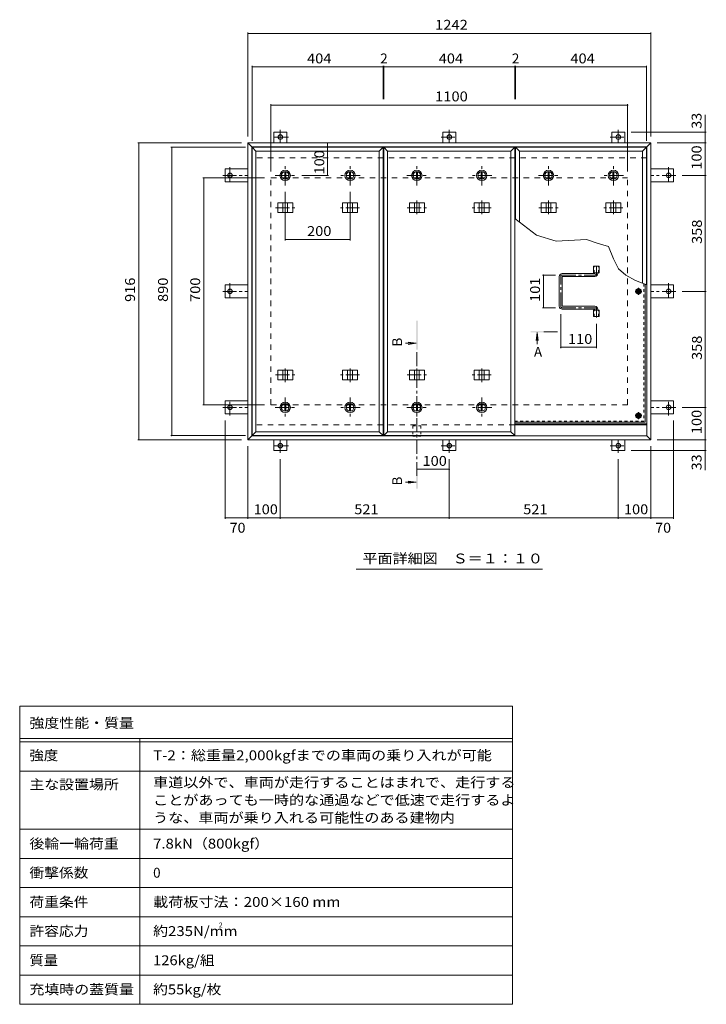
# Model space of a CAD drawing. Units: millimetres. Extents: x -2620 to 2728, y -1965 to 1685.
# Drawn here: x -2620 to -503, y -1667 to 1372 of the extents above; entities that cross this region are included whole.
import ezdxf

# ---------------------------------------------------------------- set-up
doc = ezdxf.new("R2010")
doc.units = ezdxf.units.MM
doc.header["$LTSCALE"] = 10
for name, pattern in [('JWW_CENTER1', [6.773333, 4.233333, -0.846667, 0.846667, -0.846667]), ('JWW_DASHED1', [1.693333, 0.846667, -0.846667]), ('JWW_DASHED2', [3.386667, 1.693333, -1.693333])]:
    doc.linetypes.add(name, pattern=pattern)
for name, color, linetype in [('0-7', 7, 'Continuous'), ('0-A', 7, 'Continuous'), ('0-B', 7, 'Continuous'), ('0-C', 7, 'Continuous'), ('0-E', 7, 'Continuous'), ('0-F', 7, 'Continuous'), ('F-5ﾚｲﾔ', 7, 'Continuous'), ('F-Fﾚｲﾔ', 7, 'Continuous'), ('その他', 7, 'Continuous'), ('ハッチ', 7, 'Continuous'), ('仕上', 7, 'Continuous'), ('寸法', 7, 'Continuous'), ('建具', 7, 'Continuous'), ('躯体', 7, 'Continuous')]:
    doc.layers.add(name, color=color, linetype=linetype)
doc.styles.add('ＭＳ ゴシック', font='txt', dxfattribs={"height": 1})

msp = doc.modelspace()

# ---------------------------------------------------------------- linework, layer by layer
at = {"layer": '0-7', "color": 30, "linetype": 'Continuous', "lineweight": 5}
for centre, radius in [((-712, 533.4), 5), ((-712, 533.4), 4.19), ((-712, 149.9), 5), ((-712, 149.9), 4.19)]:
    msp.add_circle(centre, radius, dxfattribs=at)
at = {"layer": '0-A', "color": 3, "linetype": 'JWW_DASHED1', "lineweight": 9}
for p in [(-695.2, 557.2), (-1093.5, 133.1)]:
    msp.add_line(p, (-695.2, 133.1), dxfattribs=at)
at = {"layer": '0-A', "color": 3, "linetype": 'Continuous', "lineweight": 9}
for q in [(-692, 556), (-1093.5, 129.9)]:
    msp.add_line((-692, 129.9), q, dxfattribs=at)
at = {"layer": '0-A', "color": 3, "linetype": 'JWW_CENTER1', "lineweight": 9}
for p, q in [((-701.4, 533.4), (-722.7, 533.4)), ((-712, 522.8), (-712, 544.1)), ((-712, 139.3), (-712, 160.6)), ((-701.4, 149.9), (-722.7, 149.9))]:
    msp.add_line(p, q, dxfattribs=at)
at = {"layer": '0-B', "color": 2, "linetype": 'Continuous', "lineweight": 9}
for p, q in [((-719.5, 533.4), (-715.8, 539.9)), ((-719.5, 533.4), (-715.8, 526.9)), ((-715.8, 539.9), (-708.3, 539.9)), ((-715.8, 526.9), (-708.3, 526.9)), ((-704.5, 533.4), (-708.3, 539.9)), ((-704.5, 533.4), (-708.3, 526.9)), ((-719.5, 149.9), (-715.8, 156.4)), ((-715.8, 156.4), (-708.3, 156.4)), ((-704.5, 149.9), (-708.3, 156.4)), ((-719.5, 149.9), (-715.8, 143.4)), ((-715.8, 143.4), (-708.3, 143.4)), ((-704.5, 149.9), (-708.3, 143.4))]:
    msp.add_line(p, q, dxfattribs=at)
for centre, radius in [((-712, 533.4), 8.5), ((-712, 533.4), 6.5), ((-712, 149.9), 8.5), ((-712, 149.9), 6.5)]:
    msp.add_circle(centre, radius, dxfattribs=at)
at = {"layer": '0-C', "color": 2, "linetype": 'JWW_CENTER1', "lineweight": 9}
for p, q in [((-1801.5, 860.4), (-1801.5, 922.4)), ((-1395.5, 860.4), (-1395.5, 922.4)), ((-989.5, 860.4), (-989.5, 922.4)), ((-1832.5, 891.4), (-1770.5, 891.4)), ((-1426.5, 891.4), (-1364.5, 891.4)), ((-1020.5, 891.4), (-958.5, 891.4)), ((-1801.5, 206.4), (-1801.5, 144.4)), ((-1601.5, 206.4), (-1601.5, 144.4)), ((-1395.5, 206.4), (-1395.5, 144.4)), ((-1195.5, 206.4), (-1195.5, 144.4)), ((-1832.5, 175.4), (-1770.5, 175.4)), ((-1570.5, 175.4), (-1632.5, 175.4)), ((-1426.5, 175.4), (-1364.5, 175.4)), ((-1164.5, 175.4), (-1226.5, 175.4))]:
    msp.add_line(p, q, dxfattribs=at)
at = {"layer": '0-C', "color": 2, "linetype": 'Continuous', "lineweight": 9}
for p, q in [((-1803, 902.8), (-1803, 880)), ((-1800, 902.8), (-1800, 880)), ((-1397, 902.8), (-1397, 880)), ((-1394, 902.8), (-1394, 880)), ((-991, 902.8), (-991, 880)), ((-988, 902.8), (-988, 880)), ((-1803, 164), (-1803, 186.8)), ((-1800, 164), (-1800, 186.8)), ((-1603, 164), (-1603, 186.8)), ((-1600, 164), (-1600, 186.8)), ((-1397, 164), (-1397, 186.8)), ((-1394, 164), (-1394, 186.8)), ((-1197, 164), (-1197, 186.8)), ((-1194, 164), (-1194, 186.8))]:
    msp.add_line(p, q, dxfattribs=at)
for centre, radius in [((-1801.5, 891.4), 16), ((-1801.5, 891.4), 12), ((-1801.5, 891.4), 11.5), ((-1395.5, 891.4), 16), ((-1395.5, 891.4), 12), ((-1395.5, 891.4), 11.5), ((-989.5, 891.4), 16), ((-989.5, 891.4), 12), ((-989.5, 891.4), 11.5), ((-1801.5, 175.4), 16), ((-1801.5, 175.4), 12), ((-1801.5, 175.4), 11.5), ((-1601.5, 175.4), 16), ((-1601.5, 175.4), 12), ((-1601.5, 175.4), 11.5), ((-1395.5, 175.4), 16), ((-1395.5, 175.4), 12), ((-1395.5, 175.4), 11.5), ((-1195.5, 175.4), 16), ((-1195.5, 175.4), 12), ((-1195.5, 175.4), 11.5)]:
    msp.add_circle(centre, radius, dxfattribs=at)
at = {"layer": '0-E', "color": 3, "linetype": 'JWW_CENTER1', "lineweight": 9}
for p, q in [((-1791.7, 1009.6), (-1840.6, 1009.6)), ((-1816.5, 1031.8), (-1816.5, 991.6)), ((-1320.4, 1009.6), (-1271.5, 1009.6)), ((-1295.5, 1031.8), (-1295.5, 991.6)), ((-799.4, 1009.6), (-750.5, 1009.6)), ((-774.5, 1031.8), (-774.5, 991.6)), ((-1971.7, 916.3), (-1971.7, 867.4)), ((-619.3, 916.3), (-619.3, 867.4)), ((-1993.9, 891.4), (-1916.5, 891.4)), ((-597.2, 891.4), (-674.5, 891.4)), ((-1971.7, 558.3), (-1971.7, 509.4)), ((-619.3, 558.3), (-619.3, 509.4)), ((-1993.9, 533.4), (-1916.5, 533.4)), ((-597.2, 533.4), (-674.5, 533.4)), ((-1971.7, 150.6), (-1971.7, 199.5)), ((-619.3, 150.6), (-619.3, 199.5)), ((-1993.9, 175.4), (-1916.5, 175.4)), ((-597.2, 175.4), (-674.5, 175.4)), ((-1816.5, 35.1), (-1816.5, 75.2)), ((-1295.5, 35.1), (-1295.5, 75.2)), ((-774.5, 35.1), (-774.5, 75.2)), ((-1791.7, 57.2), (-1840.6, 57.2)), ((-1320.4, 57.2), (-1271.5, 57.2)), ((-799.4, 57.2), (-750.5, 57.2))]:
    msp.add_line(p, q, dxfattribs=at)
at = {"layer": '0-E', "color": 3, "linetype": 'Continuous', "lineweight": 9}
for p, q in [((-1796.5, 1024.6), (-1836.5, 1024.6)), ((-1836.5, 991.4), (-1836.5, 1024.6)), ((-1796.5, 991.4), (-1796.5, 1024.6)), ((-1315.5, 1024.6), (-1275.5, 1024.6)), ((-1315.5, 991.4), (-1315.5, 1024.6)), ((-1275.5, 991.4), (-1275.5, 1024.6)), ((-794.5, 1024.6), (-754.5, 1024.6)), ((-794.5, 991.4), (-794.5, 1024.6)), ((-754.5, 991.4), (-754.5, 1024.6)), ((-1986.7, 911.4), (-1986.7, 871.4)), ((-1916.5, 911.4), (-1986.7, 911.4)), ((-674.5, 911.4), (-604.3, 911.4)), ((-604.3, 911.4), (-604.3, 871.4)), ((-1916.5, 871.4), (-1986.7, 871.4)), ((-674.5, 871.4), (-604.3, 871.4)), ((-1986.7, 553.4), (-1986.7, 513.4)), ((-1916.5, 553.4), (-1986.7, 553.4)), ((-674.5, 553.4), (-604.3, 553.4)), ((-604.3, 553.4), (-604.3, 513.4)), ((-1916.5, 513.4), (-1986.7, 513.4)), ((-674.5, 513.4), (-604.3, 513.4)), ((-1916.5, 195.4), (-1986.7, 195.4)), ((-1986.7, 155.4), (-1986.7, 195.4)), ((-674.5, 195.4), (-604.3, 195.4)), ((-604.3, 155.4), (-604.3, 195.4)), ((-1916.5, 155.4), (-1986.7, 155.4)), ((-674.5, 155.4), (-604.3, 155.4)), ((-1836.5, 75.4), (-1836.5, 42.2)), ((-1796.5, 75.4), (-1796.5, 42.2)), ((-1315.5, 75.4), (-1315.5, 42.2)), ((-1275.5, 75.4), (-1275.5, 42.2)), ((-794.5, 75.4), (-794.5, 42.2)), ((-754.5, 75.4), (-754.5, 42.2)), ((-1796.5, 42.2), (-1836.5, 42.2)), ((-1315.5, 42.2), (-1275.5, 42.2)), ((-794.5, 42.2), (-754.5, 42.2))]:
    msp.add_line(p, q, dxfattribs=at)
for centre in [(-1816.5, 1009.6), (-1295.5, 1009.6), (-774.5, 1009.6), (-1971.7, 891.4), (-619.3, 891.4), (-1971.7, 533.4), (-619.3, 533.4), (-1971.7, 175.4), (-619.3, 175.4), (-1816.5, 57.2), (-1295.5, 57.2), (-774.5, 57.2)]:
    msp.add_circle(centre, 7, dxfattribs=at)
at = {"layer": '0-F', "color": 7, "linetype": 'Continuous', "lineweight": 9}
for p, q in [((-1916.5, 1332.2), (-1916.5, 1011.4)), ((-1916.5, 1329.2), (-674.5, 1329.2)), ((-674.5, 1332.2), (-674.5, 1011.4)), ((-1903.5, 1229.4), (-1903.5, 998.4)), ((-1903.5, 1226.4), (-1499.5, 1226.4)), ((-1499.5, 1229.4), (-1499.5, 1126.3)), ((-1499.5, 1226.4), (-1497.5, 1226.4)), ((-1497.5, 1229.4), (-1497.5, 1126.3)), ((-1497.5, 1226.4), (-1093.5, 1226.4)), ((-1093.5, 1229.4), (-1093.5, 1126.3)), ((-1093.5, 1226.4), (-1091.5, 1226.4)), ((-1091.5, 1229.4), (-1091.5, 1126.3)), ((-1091.5, 1226.4), (-687.5, 1226.4)), ((-687.5, 1229.4), (-687.5, 998.4)), ((-1845.5, 1111.2), (-1845.5, 903.4)), ((-1845.5, 1108.2), (-745.5, 1108.2)), ((-745.5, 1111.2), (-745.5, 903.4)), ((-506, 1024.6), (-506, 1077.8)), ((-503, 1024.6), (-734.5, 1024.6)), ((-506, 991.4), (-506, 1024.6)), ((-2255.9, 991.4), (-1936.5, 991.4)), ((-2252.9, 991.4), (-2252.9, 75.4)), ((-2154.5, 978.4), (-1923.5, 978.4)), ((-2151.5, 88.4), (-2151.5, 978.4)), ((-1670.6, 991.4), (-1670.6, 891.4)), ((-503, 991.4), (-654.5, 991.4)), ((-506, 991.4), (-506, 891.4)), ((-2055, 883.4), (-1865.5, 883.4)), ((-2052, 183.4), (-2052, 883.4)), ((-1667.6, 891.4), (-1750.5, 891.4)), ((-503, 891.4), (-577.2, 891.4)), ((-506, 891.4), (-506, 533.4)), ((-1801.5, 690.6), (-1801.5, 840.4)), ((-1601.5, 690.6), (-1601.5, 840.4)), ((-1801.5, 693.6), (-1601.5, 693.6)), ((-1008.2, 583.9), (-967.5, 583.9)), ((-1005.2, 583.9), (-1005.2, 482.9)), ((-503, 533.4), (-577.2, 533.4)), ((-506, 533.4), (-506, 175.4)), ((-1008.2, 482.9), (-967.5, 482.9)), ((-952, 357.8), (-952, 462.9)), ((-842, 357.8), (-842, 433.1)), ((-842, 360.8), (-952, 360.8)), ((-2055, 183.4), (-1865.5, 183.4)), ((-503, 175.4), (-577.2, 175.4)), ((-506, 175.4), (-506, 75.4)), ((-1986.7, -168.9), (-1986.7, 135.4)), ((-604.3, -168.9), (-604.3, 135.4)), ((-2255.9, 75.4), (-1936.5, 75.4)), ((-2154.5, 88.4), (-1923.5, 88.4)), ((-503, 75.4), (-654.5, 75.4)), ((-506, 75.4), (-506, 42.2)), ((-1916.5, -168.9), (-1916.5, 55.4)), ((-503, 42.2), (-734.5, 42.2)), ((-674.5, -168.9), (-674.5, 55.4)), ((-506, 42.2), (-506, -18.8)), ((-1816.5, -168.9), (-1816.5, 15.1)), ((-1295.5, -168.9), (-1295.5, 15.1)), ((-774.5, -168.9), (-774.5, 15.1)), ((-1295.5, -15.7), (-1395.5, -15.7)), ((-1986.7, -165.9), (-1916.5, -165.9)), ((-1916.5, -165.9), (-1816.5, -165.9)), ((-1816.5, -165.9), (-1295.5, -165.9)), ((-1295.5, -165.9), (-774.5, -165.9)), ((-774.5, -165.9), (-674.5, -165.9)), ((-674.5, -165.9), (-604.3, -165.9))]:
    msp.add_line(p, q, dxfattribs=at)
at = {"layer": '0-F', "color": 7, "linetype": 'Continuous', "lineweight": 9, "const_width": 2}
for points in [[(-1915.5, 1329.2, 0.414214), (-1916.5, 1330.2, 0.414214), (-1917.5, 1329.2, 0.414214), (-1916.5, 1328.2, 0.414214)], [(-673.5, 1329.2, 0.414214), (-674.5, 1330.2, 0.414214), (-675.5, 1329.2, 0.414214), (-674.5, 1328.2, 0.414214)], [(-1902.5, 1226.4, 0.414214), (-1903.5, 1227.4, 0.414214), (-1904.5, 1226.4, 0.414214), (-1903.5, 1225.4, 0.414214)], [(-1498.5, 1226.4, 0.414214), (-1499.5, 1227.4, 0.414214), (-1500.5, 1226.4, 0.414214), (-1499.5, 1225.4, 0.414214)], [(-1496.5, 1226.4, 0.414214), (-1497.5, 1227.4, 0.414214), (-1498.5, 1226.4, 0.414214), (-1497.5, 1225.4, 0.414214)], [(-1092.5, 1226.4, 0.414214), (-1093.5, 1227.4, 0.414214), (-1094.5, 1226.4, 0.414214), (-1093.5, 1225.4, 0.414214)], [(-1090.5, 1226.4, 0.414214), (-1091.5, 1227.4, 0.414214), (-1092.5, 1226.4, 0.414214), (-1091.5, 1225.4, 0.414214)], [(-686.5, 1226.4, 0.414214), (-687.5, 1227.4, 0.414214), (-688.5, 1226.4, 0.414214), (-687.5, 1225.4, 0.414214)], [(-1844.5, 1108.2, 0.414214), (-1845.5, 1109.2, 0.414214), (-1846.5, 1108.2, 0.414214), (-1845.5, 1107.2, 0.414214)], [(-744.5, 1108.2, 0.414214), (-745.5, 1109.2, 0.414214), (-746.5, 1108.2, 0.414214), (-745.5, 1107.2, 0.414214)], [(-505, 1024.6, 0.414214), (-506, 1025.6, 0.414214), (-507, 1024.6, 0.414214), (-506, 1023.6, 0.414214)], [(-2251.9, 991.4, 0.414214), (-2252.9, 992.4, 0.414214), (-2253.9, 991.4, 0.414214), (-2252.9, 990.4, 0.414214)], [(-2150.5, 978.4, 0.414214), (-2151.5, 979.4, 0.414214), (-2152.5, 978.4, 0.414214), (-2151.5, 977.4, 0.414214)], [(-1669.6, 991.4, 0.414214), (-1670.6, 992.4, 0.414214), (-1671.6, 991.4, 0.414214), (-1670.6, 990.4, 0.414214)], [(-505, 991.4, 0.414214), (-506, 992.4, 0.414214), (-507, 991.4, 0.414214), (-506, 990.4, 0.414214)], [(-2051, 883.4, 0.414214), (-2052, 884.4, 0.414214), (-2053, 883.4, 0.414214), (-2052, 882.4, 0.414214)], [(-1669.6, 891.4, 0.414214), (-1670.6, 892.4, 0.414214), (-1671.6, 891.4, 0.414214), (-1670.6, 890.4, 0.414214)], [(-505, 891.4, 0.414214), (-506, 892.4, 0.414214), (-507, 891.4, 0.414214), (-506, 890.4, 0.414214)], [(-1800.5, 693.6, 0.414214), (-1801.5, 694.6, 0.414214), (-1802.5, 693.6, 0.414214), (-1801.5, 692.6, 0.414214)], [(-1600.5, 693.6, 0.414214), (-1601.5, 694.6, 0.414214), (-1602.5, 693.6, 0.414214), (-1601.5, 692.6, 0.414214)], [(-1004.2, 583.9, 0.414214), (-1005.2, 584.9, 0.414214), (-1006.2, 583.9, 0.414214), (-1005.2, 582.9, 0.414214)], [(-505, 533.4, 0.414214), (-506, 534.4, 0.414214), (-507, 533.4, 0.414214), (-506, 532.4, 0.414214)], [(-1004.2, 482.9, 0.414214), (-1005.2, 483.9, 0.414214), (-1006.2, 482.9, 0.414214), (-1005.2, 481.9, 0.414214)], [(-951, 360.8, 0.414214), (-952, 361.8, 0.414214), (-953, 360.8, 0.414214), (-952, 359.8, 0.414214)], [(-841, 360.8, 0.414214), (-842, 361.8, 0.414214), (-843, 360.8, 0.414214), (-842, 359.8, 0.414214)], [(-2051, 183.4, 0.414214), (-2052, 184.4, 0.414214), (-2053, 183.4, 0.414214), (-2052, 182.4, 0.414214)], [(-505, 175.4, 0.414214), (-506, 176.4, 0.414214), (-507, 175.4, 0.414214), (-506, 174.4, 0.414214)], [(-2251.9, 75.4, 0.414214), (-2252.9, 76.4, 0.414214), (-2253.9, 75.4, 0.414214), (-2252.9, 74.4, 0.414214)], [(-2150.5, 88.4, 0.414214), (-2151.5, 89.4, 0.414214), (-2152.5, 88.4, 0.414214), (-2151.5, 87.4, 0.414214)], [(-505, 75.4, 0.414214), (-506, 76.4, 0.414214), (-507, 75.4, 0.414214), (-506, 74.4, 0.414214)], [(-505, 42.2, 0.414214), (-506, 43.2, 0.414214), (-507, 42.2, 0.414214), (-506, 41.2, 0.414214)], [(-1394.5, -15.7, 0.414214), (-1395.5, -14.7, 0.414214), (-1396.5, -15.7, 0.414214), (-1395.5, -16.7, 0.414214)], [(-1294.5, -15.7, 0.414214), (-1295.5, -14.7, 0.414214), (-1296.5, -15.7, 0.414214), (-1295.5, -16.7, 0.414214)], [(-1985.7, -165.9, 0.414214), (-1986.7, -164.9, 0.414214), (-1987.7, -165.9, 0.414214), (-1986.7, -166.9, 0.414214)], [(-1915.5, -165.9, 0.414214), (-1916.5, -164.9, 0.414214), (-1917.5, -165.9, 0.414214), (-1916.5, -166.9, 0.414214)], [(-1815.5, -165.9, 0.414214), (-1816.5, -164.9, 0.414214), (-1817.5, -165.9, 0.414214), (-1816.5, -166.9, 0.414214)], [(-1294.5, -165.9, 0.414214), (-1295.5, -164.9, 0.414214), (-1296.5, -165.9, 0.414214), (-1295.5, -166.9, 0.414214)], [(-773.5, -165.9, 0.414214), (-774.5, -164.9, 0.414214), (-775.5, -165.9, 0.414214), (-774.5, -166.9, 0.414214)], [(-673.5, -165.9, 0.414214), (-674.5, -164.9, 0.414214), (-675.5, -165.9, 0.414214), (-674.5, -166.9, 0.414214)], [(-603.3, -165.9, 0.414214), (-604.3, -164.9, 0.414214), (-605.3, -165.9, 0.414214), (-604.3, -166.9, 0.414214)]]:
    msp.add_lwpolyline(points, format="xyb", close=True, dxfattribs=at)
at = {"layer": 'F-5ﾚｲﾔ', "color": 7, "linetype": 'Continuous', "lineweight": 9}
for p, q in [((-1100.1, -746.7), (-1100.1, -1666.7)), ((-2620.1, -946.7), (-1100.1, -946.7)), ((-2620.1, -1126.7), (-1100.1, -1126.7))]:
    msp.add_line(p, q, dxfattribs=at)
at = {"layer": 'F-Fﾚｲﾔ', "color": 7, "linetype": 'Continuous', "lineweight": 9}
for p, q in [((-2620.1, -746.7), (-1100.1, -746.7)), ((-2620.1, -746.7), (-2620.1, -1666.7)), ((-2620.1, -846.7), (-1100.1, -846.7)), ((-2250.1, -846.7), (-2250.1, -1666.7)), ((-2620.1, -856.7), (-1100.1, -856.7)), ((-2620.1, -946.7), (-1100.1, -946.7)), ((-2620.1, -1126.7), (-1100.1, -1126.7)), ((-2620.1, -1216.7), (-1100.1, -1216.7)), ((-2620.1, -1306.7), (-1100.1, -1306.7)), ((-1100.1, -1396.7), (-2620.1, -1396.7)), ((-1100.1, -1486.7), (-2620.1, -1486.7)), ((-1100.1, -1576.7), (-2620.1, -1576.7)), ((-1100.1, -1666.7), (-2620.1, -1666.7))]:
    msp.add_line(p, q, dxfattribs=at)
at = {"layer": 'その他', "color": 7, "linetype": 'Continuous', "lineweight": 9}
msp.add_line((-1008, -324.2), (-1583, -324.2), dxfattribs=at)
at = {"layer": 'ハッチ', "color": 6, "linetype": 'JWW_CENTER1', "lineweight": 9}
for p, q in [((-842, 612.3), (-842, 583.9)), ((-952, 487.4), (-952, 579.4)), ((-947.5, 583.9), (-842, 583.9)), ((-947.5, 482.9), (-842, 482.9)), ((-842, 453.1), (-842, 482.9))]:
    msp.add_line(p, q, dxfattribs=at)
at = {"layer": 'ハッチ', "color": 6, "linetype": 'Continuous', "lineweight": 9}
for p, q in [((-956.5, 487.4), (-956.5, 579.4)), ((-847.5, 588.4), (-947.5, 588.4)), ((-947.5, 488.4), (-947.5, 578.4)), ((-946.5, 579.4), (-846.5, 579.4)), ((-846.5, 589.4), (-846.5, 590.9)), ((-837.5, 588.4), (-837.5, 590.9)), ((-946.5, 487.4), (-846.5, 487.4)), ((-847.5, 478.4), (-947.5, 478.4)), ((-846.5, 477.4), (-846.5, 475.9)), ((-837.5, 478.4), (-837.5, 475.9)), ((-1093.5, 124.4), (-686.5, 124.4)), ((-1093.5, 121.4), (-686.5, 121.4))]:
    msp.add_line(p, q, dxfattribs=at)
for centre, radius, start, end in [((-947.5, 579.4), 9, 90, 180), ((-946.5, 578.4), 1, 90, 180), ((-847.5, 589.4), 1, 270, 0), ((-846.5, 588.4), 9, 270, 0), ((-947.5, 487.4), 9, 180, 270), ((-946.5, 488.4), 1, 180, 270), ((-846.5, 478.4), 9, 0, 90), ((-847.5, 477.4), 1, 0, 90)]:
    msp.add_arc(centre, radius, start, end, dxfattribs=at)
at = {"layer": 'ハッチ', "color": 6, "linetype": 'JWW_CENTER1', "lineweight": 9}
for centre, radius, start, end in [((-947.5, 579.4), 4.51, 90, 180), ((-846.5, 588.4), 4.5, 270.2957, 0), ((-947.5, 487.4), 4.51, 180, 270), ((-846.5, 478.4), 4.5, 0, 89.7043)]:
    msp.add_arc(centre, radius, start, end, dxfattribs=at)
at = {"layer": '仕上', "color": 3, "linetype": 'Continuous', "lineweight": 9}
for p, q in [((-1903.5, 978.4), (-1891.5, 966.4)), ((-1903.5, 978.4), (-1499.5, 978.4)), ((-1903.5, 88.4), (-1903.5, 978.4)), ((-1511.5, 966.4), (-1499.5, 978.4)), ((-1499.5, 978.4), (-1499.5, 88.4)), ((-1497.5, 978.4), (-1485.5, 966.4)), ((-1497.5, 978.4), (-1093.5, 978.4)), ((-1497.5, 88.4), (-1497.5, 978.4)), ((-1105.5, 966.4), (-1093.5, 978.4)), ((-1093.5, 978.4), (-1093.5, 88.4)), ((-1091.5, 978.4), (-1079.5, 966.4)), ((-1091.5, 978.4), (-687.5, 978.4)), ((-1091.5, 757.2), (-1091.5, 978.4)), ((-699.5, 966.4), (-687.5, 978.4)), ((-687.5, 978.4), (-687.5, 554.2)), ((-1891.5, 966.4), (-1511.5, 966.4)), ((-1891.5, 100.4), (-1891.5, 966.4)), ((-1511.5, 966.4), (-1511.5, 100.4)), ((-1485.5, 966.4), (-1105.5, 966.4)), ((-1485.5, 100.4), (-1485.5, 966.4)), ((-1105.5, 966.4), (-1105.5, 100.4)), ((-1079.5, 966.4), (-699.5, 966.4)), ((-1079.5, 747.9), (-1079.5, 966.4)), ((-699.5, 966.4), (-699.5, 558.9)), ((-850.7, 590.9), (-850.7, 610.9)), ((-850.7, 610.9), (-833.4, 610.9)), ((-833.4, 590.9), (-833.4, 610.9)), ((-850.7, 590.9), (-833.4, 590.9)), ((-850.7, 455.9), (-850.7, 475.9)), ((-850.7, 475.9), (-833.4, 475.9)), ((-850.7, 455.9), (-833.4, 455.9)), ((-833.4, 455.9), (-833.4, 475.9)), ((-1903.5, 88.4), (-1891.5, 100.4)), ((-1511.5, 100.4), (-1891.5, 100.4)), ((-1499.5, 88.4), (-1511.5, 100.4)), ((-1497.5, 88.4), (-1485.5, 100.4)), ((-1105.5, 100.4), (-1485.5, 100.4)), ((-1093.5, 88.4), (-1105.5, 100.4)), ((-1499.5, 88.4), (-1903.5, 88.4)), ((-1093.5, 88.4), (-1497.5, 88.4))]:
    msp.add_line(p, q, dxfattribs=at)
at = {"layer": '仕上', "color": 3, "linetype": 'JWW_DASHED1', "lineweight": 9}
for p, q in [((-848.4, 590.9), (-848.4, 610.9)), ((-835.7, 590.9), (-835.7, 610.9)), ((-848.4, 455.9), (-848.4, 475.9)), ((-835.7, 455.9), (-835.7, 475.9))]:
    msp.add_line(p, q, dxfattribs=at)
at = {"layer": '仕上', "color": 4, "linetype": 'Continuous', "lineweight": 9}
for p, q in [((-1024.5, 406.6), (-1027.8, 381.8)), ((-1024.5, 406.6), (-1024.5, 371)), ((-1024.5, 406.6), (-1021.3, 381.8)), ((-1397.5, 373.2), (-1430.3, 373.2)), ((-1397.5, 373.2), (-1422.3, 376.5)), ((-1397.5, 373.2), (-1422.3, 369.9)), ((-1397.5, -55.6), (-1430.3, -55.6)), ((-1397.5, -55.6), (-1422.3, -52.4)), ((-1397.5, -55.6), (-1422.3, -58.9))]:
    msp.add_line(p, q, dxfattribs=at)
at = {"layer": '仕上', "color": 4, "linetype": 'JWW_CENTER1', "lineweight": 9}
for p, q in [((-961.5, 408.6), (-1004.5, 408.6)), ((-1395.5, -35.6), (-1395.5, 353.2))]:
    msp.add_line(p, q, dxfattribs=at)
at = {"layer": '仕上', "color": 4, "linetype": 'Continuous', "lineweight": 9}
for points in [[(-1393.5, 443.2), (-1393.5, 353.2), (-1397.5, 443.2), (-1397.5, 353.2)], [(-1044.5, 406.6), (-1004.5, 406.6), (-1044.5, 410.6), (-1004.5, 410.6)], [(-1397.5, -75.6), (-1397.5, -35.6), (-1393.5, -75.6), (-1393.5, -35.6)]]:
    msp.add_solid(points, dxfattribs=at)
at = {"layer": '寸法', "color": 7, "linetype": 'Continuous', "lineweight": 9}
for p, q in [((-1026.4, 707.1), (-1093.5, 758.7)), ((-966.3, 688.2), (-1026.4, 707.1)), ((-872.6, 693.3), (-966.3, 688.2)), ((-840, 682.5), (-872.6, 693.3)), ((-805, 671.8), (-840, 682.5)), ((-789.2, 634.3), (-805, 671.8)), ((-773.9, 602.9), (-789.2, 634.3)), ((-751.3, 583.6), (-773.9, 602.9)), ((-721.1, 567.2), (-751.3, 583.6)), ((-686.5, 553.8), (-721.1, 567.2))]:
    msp.add_line(p, q, dxfattribs=at)
at = {"layer": '寸法', "color": 7, "linetype": 'JWW_DASHED1', "lineweight": 9}
for p, q in [((-1407.8, 118.2), (-1407.8, 86.2)), ((-1407.8, 118.2), (-1383.2, 118.2)), ((-1383.2, 118.2), (-1383.2, 86.2)), ((-1407.8, 86.2), (-1383.2, 86.2))]:
    msp.add_line(p, q, dxfattribs=at)
at = {"layer": '建具', "color": 2, "linetype": 'Continuous', "lineweight": 9}
for p, q in [((-1916.5, 991.4), (-1904.5, 979.4)), ((-674.5, 991.4), (-1916.5, 991.4)), ((-1916.5, 75.4), (-1916.5, 991.4)), ((-686.5, 979.4), (-1904.5, 979.4)), ((-1904.5, 87.4), (-1904.5, 979.4)), ((-674.5, 991.4), (-686.5, 979.4)), ((-686.5, 87.4), (-686.5, 979.4)), ((-674.5, 75.4), (-674.5, 991.4)), ((-686.5, 121.4), (-1093.5, 121.4)), ((-1916.5, 75.4), (-1904.5, 87.4)), ((-674.5, 75.4), (-1916.5, 75.4)), ((-686.5, 87.4), (-1904.5, 87.4)), ((-674.5, 75.4), (-686.5, 87.4))]:
    msp.add_line(p, q, dxfattribs=at)
at = {"layer": '建具', "color": 4, "linetype": 'JWW_CENTER1', "lineweight": 9}
for p, q in [((-1830.9, 791.4), (-1772.1, 791.4)), ((-1801.5, 813.6), (-1801.5, 770.3)), ((-1572.1, 791.4), (-1630.9, 791.4)), ((-1601.5, 813.6), (-1601.5, 770.3)), ((-1424.9, 791.4), (-1366.1, 791.4)), ((-1395.5, 813.6), (-1395.5, 770.3)), ((-1166.1, 791.4), (-1224.9, 791.4)), ((-1195.5, 813.6), (-1195.5, 770.3)), ((-1018.9, 791.4), (-960.1, 791.4)), ((-989.5, 813.6), (-989.5, 770.3)), ((-760.1, 791.4), (-818.9, 791.4)), ((-789.5, 813.6), (-789.5, 770.3)), ((-1830.9, 275.4), (-1772.1, 275.4)), ((-1801.5, 253.3), (-1801.5, 296.6)), ((-1572.1, 275.4), (-1630.9, 275.4)), ((-1601.5, 253.3), (-1601.5, 296.6)), ((-1424.9, 275.4), (-1366.1, 275.4)), ((-1395.5, 253.3), (-1395.5, 296.6)), ((-1166.1, 275.4), (-1224.9, 275.4)), ((-1195.5, 253.3), (-1195.5, 296.6))]:
    msp.add_line(p, q, dxfattribs=at)
at = {"layer": '建具', "color": 4, "linetype": 'Continuous', "lineweight": 9}
for p, q in [((-1824.6, 806.4), (-1824.6, 776.4)), ((-1824.6, 806.4), (-1778.4, 806.4)), ((-1809, 806.4), (-1809, 776.4)), ((-1794, 806.4), (-1794, 776.4)), ((-1778.4, 806.4), (-1778.4, 776.4)), ((-1578.4, 806.4), (-1624.6, 806.4)), ((-1624.6, 806.4), (-1624.6, 776.4)), ((-1609, 806.4), (-1609, 776.4)), ((-1594, 806.4), (-1594, 776.4)), ((-1578.4, 806.4), (-1578.4, 776.4)), ((-1418.6, 806.4), (-1418.6, 776.4)), ((-1418.6, 806.4), (-1372.4, 806.4)), ((-1403, 806.4), (-1403, 776.4)), ((-1388, 806.4), (-1388, 776.4)), ((-1372.4, 806.4), (-1372.4, 776.4)), ((-1172.4, 806.4), (-1218.6, 806.4)), ((-1218.6, 806.4), (-1218.6, 776.4)), ((-1203, 806.4), (-1203, 776.4)), ((-1188, 806.4), (-1188, 776.4)), ((-1172.4, 806.4), (-1172.4, 776.4)), ((-1012.6, 806.4), (-1012.6, 776.4)), ((-1012.6, 806.4), (-966.4, 806.4)), ((-997, 806.4), (-997, 776.4)), ((-982, 806.4), (-982, 776.4)), ((-966.4, 806.4), (-966.4, 776.4)), ((-766.4, 806.4), (-812.6, 806.4)), ((-812.6, 806.4), (-812.6, 776.4)), ((-797, 806.4), (-797, 776.4)), ((-782, 806.4), (-782, 776.4)), ((-766.4, 806.4), (-766.4, 776.4)), ((-1824.6, 776.4), (-1778.4, 776.4)), ((-1578.4, 776.4), (-1624.6, 776.4)), ((-1418.6, 776.4), (-1372.4, 776.4)), ((-1172.4, 776.4), (-1218.6, 776.4)), ((-1012.6, 776.4), (-966.4, 776.4)), ((-766.4, 776.4), (-812.6, 776.4)), ((-1824.6, 260.4), (-1824.6, 290.4)), ((-1824.6, 290.4), (-1778.4, 290.4)), ((-1809, 260.4), (-1809, 290.4)), ((-1794, 260.4), (-1794, 290.4)), ((-1778.4, 260.4), (-1778.4, 290.4)), ((-1578.4, 290.4), (-1624.6, 290.4)), ((-1624.6, 260.4), (-1624.6, 290.4)), ((-1609, 260.4), (-1609, 290.4)), ((-1594, 260.4), (-1594, 290.4)), ((-1578.4, 260.4), (-1578.4, 290.4)), ((-1418.6, 260.4), (-1418.6, 290.4)), ((-1418.6, 290.4), (-1372.4, 290.4)), ((-1403, 260.4), (-1403, 290.4)), ((-1388, 260.4), (-1388, 290.4)), ((-1372.4, 260.4), (-1372.4, 290.4)), ((-1172.4, 290.4), (-1218.6, 290.4)), ((-1218.6, 260.4), (-1218.6, 290.4)), ((-1203, 260.4), (-1203, 290.4)), ((-1188, 260.4), (-1188, 290.4)), ((-1172.4, 260.4), (-1172.4, 290.4)), ((-1824.6, 260.4), (-1778.4, 260.4)), ((-1578.4, 260.4), (-1624.6, 260.4)), ((-1418.6, 260.4), (-1372.4, 260.4)), ((-1172.4, 260.4), (-1218.6, 260.4))]:
    msp.add_line(p, q, dxfattribs=at)
at = {"layer": '躯体', "color": 2, "linetype": 'JWW_DASHED2', "lineweight": 9}
for p, q in [((-686.5, 945.4), (-1904.5, 945.4)), ((-1845.5, 883.4), (-745.5, 883.4)), ((-1845.5, 183.4), (-1845.5, 883.4)), ((-745.5, 183.4), (-745.5, 883.4)), ((-1845.5, 183.4), (-745.5, 183.4)), ((-1093.5, 121.4), (-1904.5, 121.4))]:
    msp.add_line(p, q, dxfattribs=at)
at = {"layer": '躯体', "color": 2, "linetype": 'JWW_CENTER1', "lineweight": 9}
for p, q in [((-1601.5, 860.4), (-1601.5, 922.4)), ((-1195.5, 860.4), (-1195.5, 922.4)), ((-789.5, 860.4), (-789.5, 922.4)), ((-1570.5, 891.4), (-1632.5, 891.4)), ((-1164.5, 891.4), (-1226.5, 891.4)), ((-758.5, 891.4), (-820.5, 891.4))]:
    msp.add_line(p, q, dxfattribs=at)
at = {"layer": '躯体', "color": 2, "linetype": 'Continuous', "lineweight": 9}
for p, q in [((-1603, 902.8), (-1603, 880)), ((-1600, 902.8), (-1600, 880)), ((-1197, 902.8), (-1197, 880)), ((-1194, 902.8), (-1194, 880)), ((-791, 902.8), (-791, 880)), ((-788, 902.8), (-788, 880)), ((-686.5, 121.4), (-1093.5, 121.4))]:
    msp.add_line(p, q, dxfattribs=at)
for centre, radius in [((-1601.5, 891.4), 16), ((-1601.5, 891.4), 12), ((-1601.5, 891.4), 11.5), ((-1195.5, 891.4), 16), ((-1195.5, 891.4), 12), ((-1195.5, 891.4), 11.5), ((-789.5, 891.4), 16), ((-789.5, 891.4), 12), ((-789.5, 891.4), 11.5)]:
    msp.add_circle(centre, radius, dxfattribs=at)

# ---------------------------------------------------------------- texts
at = {"layer": '0-F', "color": 2, "linetype": 'Continuous', "lineweight": 211, "style": 'ＭＳ ゴシック'}
for s, width, p in [('1242', 1.09375, (-1339.3, 1340.8)), ('404', 1.083333, (-1734, 1237)), ('404', 1.083333, (-1328, 1237)), ('404', 1.083333, (-922, 1237)), ('1100', 1.09375, (-1339.3, 1119.8)), ('200', 1.083333, (-1734, 704.3)), ('110', 1.083333, (-929.5, 371.4)), ('100', 1.083333, (-1378, -5)), ('100', 1.083333, (-1899, -154.3)), ('521', 1.083333, (-1588.5, -154.3)), ('521', 1.083333, (-1067.5, -154.3)), ('100', 1.083333, (-757, -154.3)), ('70', 1.0625, (-1972.9, -211.3)), ('70', 1.0625, (-660.7, -211.3))]:
    msp.add_text(s, height=30.48, dxfattribs=dict(at, width=width)).set_placement(p)
for p in [(-1508.5, 1237), (-1102.5, 1237)]:
    msp.add_text('2', height=30.5, dxfattribs=at).set_placement(p)
for s, width, p in [('33', 1.0625, (-517.7, 1035.3)), ('100', 1.083333, (-517.7, 908.9)), ('100', 1.083333, (-1681.1, 894.2)), ('358', 1.083333, (-516.7, 679.9)), ('916', 1.083333, (-2264.6, 500.9)), ('890', 1.083333, (-2163.1, 500.9)), ('700', 1.083333, (-2063.7, 500.9)), ('101', 1.083333, (-1015.8, 500.9)), ('358', 1.083333, (-516.7, 321.9)), ('100', 1.083333, (-517.7, 92.9)), ('33', 1.0625, (-517.7, -18.8))]:
    msp.add_text(s, height=30.48, rotation=90, dxfattribs=dict(at, width=width)).set_placement(p)
at = {"layer": 'F-5ﾚｲﾔ', "color": 6, "linetype": 'Continuous', "lineweight": 9, "style": 'ＭＳ ゴシック'}
msp.add_text('2', height=15.2, dxfattribs=at).set_placement((-2006, -1429.6))
at = {"layer": 'F-Fﾚｲﾔ', "color": 2, "linetype": 'Continuous', "lineweight": 9, "style": 'ＭＳ ゴシック'}
for s, width, p in [('強度性能・質量', 1.107143, (-2590.1, -813.6)), ('強度', 1.0625, (-2590.1, -913.5)), ('T-2：総重量2,000kgfまでの車両の乗り入れが可能', 1.119444, (-2208.8, -913.5)), ('主な設置場所', 1.104167, (-2590.1, -1003.5)), ('車道以外で、車両が走行することはまれで、走行する', 1.119792, (-2208.8, -997.1)), ('ことがあっても一時的な通過などで低速で走行するよ', 1.119792, (-2208.8, -1051.6)), ('うな、車両が乗り入れる可能性のある建物内', 1.11875, (-2208.8, -1106.1)), ('後輪一輪荷重', 1.104167, (-2590.1, -1186)), ('7.8kN（800kgf）', 1.108333, (-2208.8, -1186)), ('衝撃係数', 1.09375, (-2590.1, -1276)), ('荷重条件', 1.09375, (-2590.1, -1366)), ('載荷板寸法：200×160 mm', 1.119565, (-2208.8, -1366)), ('許容応力', 1.09375, (-2590.1, -1456)), ('約235N/mm', 1.111111, (-2208.8, -1456)), ('質量', 1.0625, (-2590.1, -1546)), ('126kg/組', 1.09375, (-2208.8, -1546)), ('充填時の蓋質量', 1.107143, (-2590.1, -1636)), ('約55kg/枚', 1.097222, (-2208.8, -1636))]:
    msp.add_text(s, height=30.48, dxfattribs=dict(at, width=width)).set_placement(p)
msp.add_text('0', height=30.5, dxfattribs=at).set_placement((-2208.8, -1276))
at = {"layer": 'その他', "color": 2, "linetype": 'Continuous', "lineweight": 9, "style": 'ＭＳ ゴシック', "width": 1.114583}
msp.add_text('平面詳細図\u3000Ｓ＝１：１０', height=30.48, dxfattribs=at).set_placement((-1563, -306.1))
at = {"layer": '寸法', "color": 2, "linetype": 'Continuous', "lineweight": 9, "style": 'ＭＳ ゴシック'}
for p in [(-1441, 363.2), (-1441, -65.6)]:
    msp.add_text('B', height=30.5, rotation=90, dxfattribs=at).set_placement(p)
msp.add_text('A', height=30.5, dxfattribs=at).set_placement((-1034.5, 331.5))

doc.saveas('drawing.dxf')
